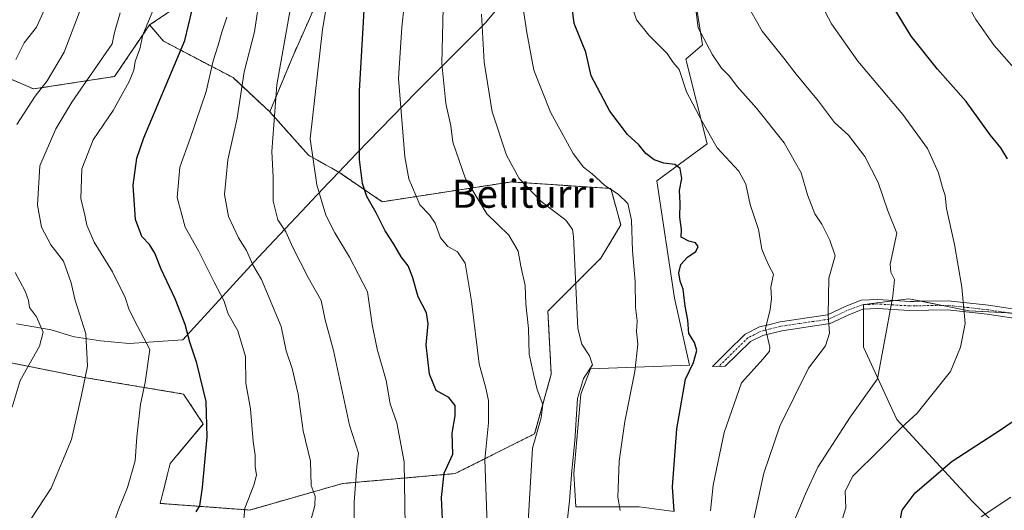
# Model space of a CAD drawing. Units: metres. Extents: x 593710 to 597150, y 4736008 to 4738369.
# Drawn here: x 594882 to 595164, y 4736894 to 4737035 of the extents above; entities that cross this region are included whole.
import ezdxf
from ezdxf.enums import TextEntityAlignment as Align

# ---------------------------------------------------------------- set-up
doc = ezdxf.new("R2010")
doc.units = ezdxf.units.M
doc.header["$MEASUREMENT"] = 0
doc.linetypes.add('TRAZO_Y_PUNTO', pattern=[1, 0.5, -0.25, 0, -0.25])
doc.linetypes.add('TRAZOS', pattern=[0.75, 0.5, -0.25])
for name, color, linetype, lineweight in [('Arbolado forestal', 92, 'TRAZOS', 0), ('Arbolado forestal CxS', 92, 'Continuous', 0), ('Camino', 19, 'Continuous', 0), ('Camino Cxs', 19, 'Continuous', 0), ('Camino eje', 39, 'TRAZO_Y_PUNTO', 13), ('Cultivos herbáceos CxS', 92, 'Continuous', 0), ('Cultivos leñosos', 92, 'Continuous', 0), ('Cultivos leñosos CxS', 92, 'Continuous', 0), ('Curva de nivel maestra', 36, 'Continuous', 30), ('Curva de nivel normal', 36, 'Continuous', 0), ('Matorral', 135, 'Continuous', 0), ('Matorral CxS', 135, 'Continuous', 0), ('Municipio', 9, 'Continuous', 13), ('Municipio CxS', 142, 'Continuous', 0), ('Texto cartográfico', 19, 'Continuous', 0)]:
    doc.layers.add(name, color=color, linetype=linetype, lineweight=lineweight)
doc.styles.add('Arial', font='txt', dxfattribs={"height": 0.2})

# ---------------------------------------------------------------- blocks, each defined once
blk = doc.blocks.new('*U156')
at = {"layer": 'Arbolado forestal CxS', "color": 92, "linetype": 'Continuous', "lineweight": 0}
blk.add_polyline3d([(595157.64, 4737469.6, 512.18), (595163.04, 4737420.8, 511.29), (595159.5, 4737390.88, 516.38), (595139.85, 4737389.65, 521.43), (595123.88, 4737393.33, 525.97), (595113.8, 4737391.32, 528.87), (595111.59, 4737390.88, 529.5), (595107.91, 4737356.88, 531.28), (595093.76, 4737330.23, 531.63), (595054.58, 4737286.91, 532.66), (595031.75, 4737258.56, 532.73), (595012.1, 4737224.14, 535.14), (595014.02, 4737210.17, 533.05), (595003.98, 4737171.22, 533.25), (594994.45, 4737138.64, 534.43), (594983.22, 4737095.23, 533), (594968.5, 4737068.26, 534.59), (594949.72, 4737053.92, 542.87), (594918.91, 4737033.26, 554.59), (594908.9, 4737018.52, 556.99), (594885.71, 4737014.96, 565.79), (594860.75, 4737025.66, 578.84)], dxfattribs=at)
blk = doc.blocks.new('*U189')
at = {"layer": 'Curva de nivel normal', "color": 36, "linetype": 'Continuous', "lineweight": 0}
blk.add_polyline3d([(595088.82, 4736877.9, 490), (595094.72, 4736905.05, 490), (595099.25, 4736918.52, 490), (595107.52, 4736935.1, 490), (595112.32, 4736941.43, 490), (595113.55, 4736945.1, 490), (595113.17, 4736950.24, 490), (595113.32, 4736960.82, 490), (595115.14, 4736967.24, 490), (595113.64, 4736971.73, 490), (595111.28, 4736976.26, 490), (595109.26, 4736979.25, 490), (595107.25, 4736984.69, 490), (595105.35, 4736990.94, 490), (595100.52, 4736999.51, 490), (595092.63, 4737009.49, 490), (595087.08, 4737015.62, 490), (595084.86, 4737018.62, 490), (595082.63, 4737020.87, 490), (595079.98, 4737024.75, 490), (595075.91, 4737032.44, 490), (595074.66, 4737042.33, 490)], dxfattribs=at)

msp = doc.modelspace()

# ---------------------------------------------------------------- linework, layer by layer
at = {"layer": 'Arbolado forestal', "color": 92, "linetype": 'TRAZOS', "lineweight": 0}
for points in [[(594918.91, 4737033.26, 554.59), (594949.72, 4737053.92, 542.87), (594968.5, 4737068.26, 534.59), (594983.22, 4737095.23, 533), (594994.45, 4737138.64, 534.43), (595003.98, 4737171.23, 533.25), (595014.02, 4737210.17, 533.05)], [(594953.3, 4737008.41, 535.17), (594959.58, 4737023.59, 532.93), (594966.78, 4737039.78, 530.86), (594976.38, 4737054.78, 528.37), (594985.38, 4737054.78, 524.5), (594992.57, 4737043.98, 520.46), (595007.57, 4737042.18, 512.86), (595015.97, 4737049.38, 509.4), (595025.56, 4737064.37, 506.02), (595032.16, 4737084.77, 506.36), (595038.76, 4737102.16, 506.38), (595039.36, 4737118.96, 509.03), (595044.16, 4737136.95, 510.16), (595055.56, 4737138.15, 506.56), (595062.15, 4737144.75, 504.85), (595064.55, 4737153.74, 506.68), (595081.95, 4737159.14, 500.42), (595131.73, 4737176.54, 492.49), (595147.76, 4737177.96, 489.89)], [(594943.54, 4737098.07, 556.27), (594941.89, 4737084.86, 553.58), (594926.19, 4737078.25, 561.09), (594898.12, 4737076.6, 575.95), (594873.83, 4737077.97, 588.25), (594846.48, 4737072.02, 598.82), (594834.59, 4737063.11, 600.94), (594843.51, 4737042.3, 590.78), (594860.75, 4737025.66, 578.84), (594885.71, 4737014.96, 565.79), (594908.9, 4737018.52, 556.99), (594918.91, 4737033.26, 554.59)], [(594943.54, 4737098.07, 556.27), (594941.89, 4737084.86, 553.58), (594926.19, 4737078.25, 561.09), (594898.12, 4737076.6, 575.95), (594873.83, 4737077.97, 588.25), (594846.48, 4737072.02, 598.82), (594834.59, 4737063.11, 600.94), (594843.51, 4737042.3, 590.78), (594860.75, 4737025.66, 578.84), (594885.71, 4737014.96, 565.79), (594908.9, 4737018.52, 556.99), (594918.91, 4737033.26, 554.59)], [(594918.91, 4737033.26, 554.59), (594922.89, 4737028.62, 552.32), (594942.79, 4737018.19, 541.21), (594953.3, 4737008.41, 535.17)], [(594918.91, 4737033.26, 554.59), (594922.89, 4737028.62, 552.32), (594942.79, 4737018.19, 541.21), (594953.3, 4737008.41, 535.17)], [(594953.3, 4737008.41, 535.17), (594964.38, 4736996, 530.25), (594973.08, 4736991.14, 527.07), (594985.49, 4736982.68, 523.67), (595022.48, 4736988.37, 510.36), (595050.93, 4736986.47, 504.66), (595053.77, 4736976.04, 505.88), (595048.08, 4736966.56, 507.76), (595032.91, 4736951.38, 512.64), (595033.86, 4736933.37, 512.98), (595029.12, 4736916.3, 514.67), (595006.36, 4736904.92, 523.44), (594974.11, 4736902.07, 536.16), (594947.56, 4736894.49, 544.54), (594921.95, 4736896.38, 553.24), (594924.8, 4736907.76, 552.97), (594934.28, 4736919.14, 550.39), (594928.59, 4736927.68, 552.25), (594900.14, 4736932.42, 560.06), (594876.44, 4736937.16, 567.01)]]:
    msp.add_polyline3d(points, dxfattribs=at)
at = {"layer": 'Arbolado forestal CxS', "color": 92, "linetype": 'Continuous', "lineweight": 0}
for points in [[(594966.78, 4737039.78, 530.86), (594959.59, 4737023.59, 532.93), (594953.3, 4737008.41, 535.17), (594942.79, 4737018.19, 541.21), (594922.89, 4737028.62, 552.32), (594918.91, 4737033.26, 554.59), (594949.72, 4737053.92, 542.87)], [(594860.75, 4737025.66, 578.84), (594885.71, 4737014.96, 565.79), (594908.9, 4737018.52, 556.99), (594918.91, 4737033.26, 554.59), (594922.89, 4737028.62, 552.32), (594942.79, 4737018.19, 541.21), (594953.3, 4737008.41, 535.17), (594964.38, 4736996, 530.25), (594973.08, 4736991.14, 527.07), (594985.5, 4736982.68, 523.67), (595022.48, 4736988.37, 510.36), (595050.93, 4736986.47, 504.66), (595053.77, 4736976.04, 505.88), (595048.08, 4736966.56, 507.76), (595032.91, 4736951.38, 512.64), (595033.86, 4736933.37, 512.98), (595029.12, 4736916.3, 514.67), (595006.36, 4736904.92, 523.44), (594974.11, 4736902.07, 536.16), (594947.56, 4736894.49, 544.54), (594921.96, 4736896.38, 553.24), (594924.8, 4736907.76, 552.97), (594934.28, 4736919.14, 550.39), (594928.59, 4736927.68, 552.25), (594900.15, 4736932.42, 560.06), (594876.44, 4736937.16, 567.01)]]:
    msp.add_polyline3d(points, dxfattribs=at)
at = {"layer": 'Camino', "color": 19, "linetype": 'Continuous', "lineweight": 0}
msp.add_polyline3d([(595170, 4736948.8, 475.75), (595158.65, 4736950.5, 478.25), (595147.38, 4736951.76, 480.93), (595136.29, 4736951.6, 483.44), (595127.29, 4736952.15, 485.91), (595123.09, 4736951.94, 487.21), (595119.01, 4736950.37, 488.49), (595113.7, 4736947.84, 489.69), (595099.84, 4736945.8, 493.53), (595094.41, 4736944.46, 494.99), (595090.9, 4736942.69, 495.93), (595083.68, 4736935.6, 496.73), (595079.99, 4736935.59, 497.75), (595084.34, 4736939.85, 497.38), (595089.39, 4736944.81, 496.25), (595093.51, 4736946.89, 495.1), (595095.64, 4736947.41, 494.41), (595099.35, 4736948.33, 493.38), (595112.95, 4736950.33, 489.85), (595117.99, 4736952.73, 488.53), (595122.55, 4736954.49, 487.16), (595127.31, 4736954.73, 485.94), (595136.62, 4736954.18, 483.44), (595137.73, 4736954.19, 483.17), (595139.36, 4736954.21, 482.77), (595147.51, 4736954.33, 480.84), (595158.99, 4736953.05, 477.98), (595170.23, 4736951.37, 475.56)], dxfattribs=at)
at = {"layer": 'Camino Cxs', "color": 19, "linetype": 'Continuous', "lineweight": 0}
msp.add_polyline3d([(595170, 4736948.8, 475.75), (595158.65, 4736950.5, 478.25), (595147.38, 4736951.76, 480.93), (595136.29, 4736951.6, 483.44), (595127.29, 4736952.15, 485.91), (595123.09, 4736951.94, 487.21), (595119.01, 4736950.37, 488.49), (595113.7, 4736947.84, 489.69), (595099.84, 4736945.8, 493.53), (595094.41, 4736944.46, 494.99), (595090.9, 4736942.69, 495.93), (595083.68, 4736935.6, 496.73), (595079.99, 4736935.59, 497.75), (595084.34, 4736939.85, 497.38), (595089.39, 4736944.81, 496.25), (595093.51, 4736946.89, 495.1), (595095.64, 4736947.41, 494.41), (595099.35, 4736948.33, 493.38), (595112.95, 4736950.33, 489.85), (595117.99, 4736952.73, 488.53), (595122.55, 4736954.49, 487.16), (595127.31, 4736954.73, 485.94), (595136.62, 4736954.18, 483.44), (595137.73, 4736954.19, 483.17), (595139.36, 4736954.21, 482.77), (595147.51, 4736954.33, 480.84), (595158.99, 4736953.05, 477.98), (595170.23, 4736951.37, 475.56)], dxfattribs=at)
at = {"layer": 'Camino eje', "color": 39, "linetype": 'TRAZO_Y_PUNTO', "lineweight": 13}
msp.add_polyline3d([(595170.12, 4736950.09, 475.65), (595158.82, 4736951.78, 478.11), (595147.45, 4736953.05, 480.85), (595137.83, 4736952.91, 483.1), (595136.45, 4736952.89, 483.42), (595131.82, 4736953.16, 484.63), (595127.3, 4736953.44, 485.84), (595122.82, 4736953.22, 487.06), (595120.54, 4736952.34, 487.87), (595118.5, 4736951.55, 488.48), (595113.33, 4736949.09, 489.75), (595099.6, 4736947.07, 493.45), (595097.74, 4736946.61, 493.93), (595095.03, 4736945.94, 494.71), (595093.96, 4736945.68, 495.04), (595090.15, 4736943.75, 496.1), (595084.01, 4736937.73, 497.21), (595081.84, 4736935.6, 497.19)], dxfattribs=at)
at = {"layer": 'Cultivos herbáceos CxS', "color": 92, "linetype": 'Continuous', "lineweight": 0}
for points in [[(595166.47, 4736884.93, 466.91), (595154.37, 4736897.03, 470.9), (595132.76, 4736920.37, 480.78), (595123.25, 4736941.11, 487.8), (595123.25, 4736953.21, 486.95), (595124.89, 4736953.43, 486.48), (595136.22, 4736954.94, 483.59), (595153.51, 4736951.48, 479.46), (595188.08, 4736949.75, 472.01), (595191.53, 4736942.84, 471.96), (595193.26, 4736928.14, 471.51), (595193.26, 4736909.13, 469.24), (595203.63, 4736896.16, 466.19), (595213.14, 4736883.2, 462.88)], [(595166.47, 4736884.93, 466.91), (595154.37, 4736897.03, 470.9), (595132.76, 4736920.37, 480.78), (595123.25, 4736941.11, 487.8), (595123.25, 4736951.95, 487.16), (595123.25, 4736953.21, 486.95), (595123.58, 4736953.25, 486.85), (595124.89, 4736953.43, 486.48), (595132.38, 4736954.43, 484.57), (595136.22, 4736954.94, 483.59), (595139.83, 4736954.22, 482.65), (595145.8, 4736953.02, 481.25), (595153.5, 4736951.48, 479.46), (595164.44, 4736950.93, 476.81), (595188.08, 4736949.75, 472.01), (595188.57, 4736948.77, 471.94), (595189.41, 4736947.09, 471.95), (595191.53, 4736942.84, 471.96), (595193.26, 4736928.14, 471.51), (595193.26, 4736909.13, 469.24), (595203.63, 4736896.16, 466.19), (595213.14, 4736883.2, 462.88)]]:
    msp.add_polyline3d(points, dxfattribs=at)
at = {"layer": 'Cultivos leñosos', "color": 92, "linetype": 'Continuous', "lineweight": 0}
for points in [[(595069.06, 4736894.05, 499.63), (595059.01, 4736895.38, 502.96), (595040.87, 4736895.38, 509.01), (595040.34, 4736904.98, 509.12), (595042.34, 4736927.64, 509.37), (595045.14, 4736934.86, 509.65), (595073.42, 4736935.93, 500.29), (595069.15, 4736955.14, 501.33), (595064.07, 4736988.65, 501.66), (595078.48, 4736999.27, 495.75), (595072.35, 4737023.43, 493.57), (595077.19, 4737027.58, 490.68), (595074.73, 4737042.72, 489.97)], [(595166.47, 4736884.93, 466.91), (595154.37, 4736897.03, 470.9), (595132.76, 4736920.37, 480.78), (595123.25, 4736941.11, 487.8), (595123.25, 4736951.95, 487.16), (595123.25, 4736953.21, 486.95), (595123.58, 4736953.25, 486.85), (595124.89, 4736953.43, 486.48), (595132.38, 4736954.43, 484.57), (595136.22, 4736954.94, 483.59), (595139.83, 4736954.22, 482.65), (595145.8, 4736953.02, 481.25), (595153.5, 4736951.48, 479.46), (595164.44, 4736950.93, 476.81), (595188.08, 4736949.75, 472.01), (595188.57, 4736948.77, 471.94), (595189.41, 4736947.09, 471.95), (595191.53, 4736942.84, 471.96), (595193.26, 4736928.14, 471.51), (595193.26, 4736909.13, 469.24), (595203.63, 4736896.16, 466.19), (595213.14, 4736883.2, 462.88)]]:
    msp.add_polyline3d(points, dxfattribs=at)
at = {"layer": 'Cultivos leñosos CxS', "color": 92, "linetype": 'Continuous', "lineweight": 0}
for points in [[(595069.06, 4736894.05, 499.63), (595059.01, 4736895.38, 502.97), (595040.87, 4736895.38, 509.01), (595040.34, 4736904.98, 509.12), (595042.34, 4736927.64, 509.37), (595045.14, 4736934.86, 509.65), (595073.42, 4736935.93, 500.29), (595069.15, 4736955.14, 501.33), (595064.07, 4736988.65, 501.66), (595078.48, 4736999.27, 495.75), (595072.35, 4737023.43, 493.57), (595077.19, 4737027.58, 490.68), (595074.73, 4737042.72, 489.97)], [(595213.14, 4736883.2, 462.88), (595203.63, 4736896.16, 466.19), (595193.26, 4736909.13, 469.24), (595193.26, 4736928.14, 471.51), (595191.53, 4736942.84, 471.96), (595188.08, 4736949.75, 472.01), (595153.51, 4736951.48, 479.46), (595136.22, 4736954.94, 483.59), (595124.89, 4736953.43, 486.48), (595123.25, 4736953.21, 486.95), (595123.25, 4736941.11, 487.8), (595132.76, 4736920.37, 480.78), (595154.37, 4736897.03, 470.9), (595166.47, 4736884.93, 466.91)]]:
    msp.add_polyline3d(points, dxfattribs=at)
at = {"layer": 'Curva de nivel maestra', "color": 36, "linetype": 'Continuous', "lineweight": 30}
for points in [[(595164.42, 4736994.99, 475), (595162.58, 4736998.06, 475), (595159.51, 4737001.85, 475), (595152.58, 4737011.41, 475), (595144.38, 4737020.64, 475), (595136.86, 4737030.01, 475), (595132.1, 4737037.84, 475), (595130.18, 4737041.59, 475), (595126.5, 4737046.92, 475), (595124.2, 4737050.96, 475), (595121.16, 4737058.62, 475), (595120.02, 4737073.46, 475), (595120.8, 4737083.16, 475), (595123.68, 4737094.08, 475), (595129.32, 4737104.18, 475), (595136.75, 4737112.5, 475), (595144.69, 4737118.69, 475), (595152.02, 4737122.53, 475), (595158.76, 4737125.36, 475), (595171.62, 4737131.83, 475)], [(594932.25, 4736893.96, 550), (594933.31, 4736895.72, 550), (594934.02, 4736900.94, 550), (594935.37, 4736915.47, 550), (594935.08, 4736925.53, 550), (594932.46, 4736936.46, 550), (594930.45, 4736942.47, 550), (594929.06, 4736947.55, 550), (594926.25, 4736954.88, 550), (594922.19, 4736963.41, 550), (594920.45, 4736968, 550), (594918.92, 4736970.41, 550), (594916.71, 4736972.75, 550), (594914.83, 4736977.6, 550), (594914.23, 4736987.46, 550), (594915.24, 4736995.18, 550), (594917.29, 4737000.96, 550), (594929.02, 4737028.79, 550), (594932.14, 4737042.07, 550)], [(595069, 4736894.18, 500), (595068.54, 4736901.16, 500), (595069.77, 4736917.71, 500), (595072.28, 4736931.88, 500), (595074.54, 4736936.71, 500), (595075.55, 4736940.1, 500), (595074.83, 4736942.46, 500), (595073.27, 4736944.96, 500), (595072.92, 4736948.76, 500), (595072.24, 4736952.84, 500), (595071.64, 4736957.66, 500), (595070.8, 4736960, 500), (595070.43, 4736962.38, 500), (595070.95, 4736964.74, 500), (595072.84, 4736966.86, 500), (595075.22, 4736968.44, 500), (595075.94, 4736969.87, 500), (595075.18, 4736970.93, 500), (595073.24, 4736971.38, 500), (595071.06, 4736972.56, 500), (595071.14, 4736974.72, 500), (595070.69, 4736978.25, 500), (595070.78, 4736982.31, 500), (595070.55, 4736985.92, 500), (595071.2, 4736989.29, 500), (595070.78, 4736992.2, 500), (595069.24, 4736993.33, 500), (595066.07, 4736993.72, 500), (595063.32, 4736994.64, 500), (595060.91, 4736996.53, 500), (595058.89, 4736998.98, 500), (595055.72, 4737001.95, 500), (595050.65, 4737008.56, 500), (595045.27, 4737018.68, 500), (595043.76, 4737025.52, 500), (595040.47, 4737033.72, 500), (595039.56, 4737040.76, 500)], [(595003.51, 4736875, 525), (595002.47, 4736898.05, 525), (595003.23, 4736905.07, 525), (595005.69, 4736910.46, 525), (595005.47, 4736916.46, 525), (595006.37, 4736921.4, 525), (595006.4, 4736924.38, 525), (595004.57, 4736926.65, 525), (595000.95, 4736928.64, 525), (594999.04, 4736933.38, 525), (594998.08, 4736941.76, 525), (594998.62, 4736947.77, 525), (594998.17, 4736950.9, 525), (594995.73, 4736955.49, 525), (594994.19, 4736961.21, 525), (594992.9, 4736964.37, 525), (594990.87, 4736966.89, 525), (594988.78, 4736970.54, 525), (594986.3, 4736974.4, 525), (594983.74, 4736979.51, 525), (594981.11, 4736984.21, 525), (594979.82, 4736987.92, 525), (594978.98, 4736994.76, 525), (594978.94, 4737014.4, 525), (594980.35, 4737037.39, 525)], [(595133.57, 4736890.58, 475), (595134.29, 4736894.43, 475), (595137.98, 4736899.43, 475), (595148.64, 4736908.43, 475), (595162.43, 4736917.43, 475), (595173.95, 4736925.33, 475)]]:
    msp.add_polyline3d(points, dxfattribs=at)
at = {"layer": 'Curva de nivel normal', "color": 36, "linetype": 'Continuous', "lineweight": 0}
for points in [[(595168.41, 4737018.49, 470), (595160.63, 4737027.38, 470), (595155.36, 4737034.78, 470), (595151.61, 4737041.69, 470), (595147.68, 4737048.68, 470), (595145.04, 4737055.47, 470), (595142.7, 4737064.83, 470), (595142.12, 4737071.37, 470), (595142.75, 4737079.11, 470), (595143.71, 4737084.46, 470), (595148.22, 4737094.85, 470), (595152.16, 4737100.53, 470), (595157.24, 4737105.06, 470), (595164.02, 4737109.92, 470)], [(594908.38, 4736890.1, 555), (594910.11, 4736894.79, 555), (594912.62, 4736900.96, 555), (594914.81, 4736908.53, 555), (594915.3, 4736915.46, 555), (594916.3, 4736924.79, 555), (594917.62, 4736931, 555), (594919.01, 4736940.43, 555), (594914.58, 4736948.71, 555), (594912.94, 4736952.03, 555), (594911.88, 4736955.28, 555), (594908.32, 4736962.65, 555), (594903.04, 4736971.11, 555), (594900.9, 4736976.02, 555), (594900.37, 4736978.81, 555), (594899.2, 4736983.59, 555), (594899.47, 4736992.14, 555), (594902.72, 4737000.44, 555), (594908.51, 4737008.77, 555), (594913.06, 4737017.09, 555), (594914.42, 4737020.37, 555), (594914.82, 4737022.76, 555), (594916.15, 4737026.44, 555), (594916.99, 4737030.44, 555), (594926.6, 4737053.71, 555)], [(594880.62, 4737023.39, 570), (594883.02, 4737028.18, 570), (594886.56, 4737032.66, 570), (594892.56, 4737046, 570)], [(594964.52, 4736889.38, 540), (594966.24, 4736895.75, 540), (594966.32, 4736898.44, 540), (594965.2, 4736901.46, 540), (594964.97, 4736908.44, 540), (594962.86, 4736917.1, 540), (594961.42, 4736927.6, 540), (594959.68, 4736934.96, 540), (594957.97, 4736940.06, 540), (594956.56, 4736946.99, 540), (594950.91, 4736960.4, 540), (594948.48, 4736964.59, 540), (594946.61, 4736968.69, 540), (594944.39, 4736972.32, 540), (594941.47, 4736978.42, 540), (594940.36, 4736984.79, 540), (594941.26, 4736994.64, 540), (594944.02, 4737006.63, 540), (594946.01, 4737019.88, 540), (594948.94, 4737031.34, 540), (594950.6, 4737042.25, 540)], [(594977.54, 4736885.84, 535), (594977.42, 4736896.74, 535), (594978.22, 4736906.84, 535), (594978.72, 4736910.76, 535), (594976.15, 4736918.76, 535), (594971.51, 4736940.13, 535), (594969.19, 4736948.92, 535), (594968.04, 4736954.47, 535), (594964.28, 4736961.04, 535), (594959.86, 4736969.62, 535), (594957.94, 4736974.04, 535), (594955.65, 4736977.55, 535), (594954.24, 4736982.88, 535), (594954.25, 4736989.67, 535), (594953.92, 4736997.08, 535), (594955.34, 4737016.09, 535), (594959.88, 4737041.94, 535)], [(594992.02, 4736889.88, 530), (594991.81, 4736908.29, 530), (594989.7, 4736919.43, 530), (594987.81, 4736924.84, 530), (594986.63, 4736931.58, 530), (594984.07, 4736940.49, 530), (594982.62, 4736947.56, 530), (594981.31, 4736956.87, 530), (594976.08, 4736966.84, 530), (594971.97, 4736973.76, 530), (594969.39, 4736978.87, 530), (594966.81, 4736987.48, 530), (594964.9, 4737000.67, 530), (594968.44, 4737031.92, 530), (594969.88, 4737041.13, 530)], [(595056.11, 4737041.3, 495), (595058.23, 4737034.71, 495), (595061.77, 4737030.37, 495), (595067.06, 4737025.13, 495), (595068.78, 4737022.48, 495), (595070.49, 4737020.53, 495), (595072.57, 4737014.12, 495), (595077.09, 4737005.66, 495), (595081.39, 4736998.13, 495), (595087.52, 4736991.41, 495), (595089.58, 4736987.71, 495), (595090.77, 4736981.87, 495), (595093.2, 4736974.71, 495), (595094.13, 4736969.1, 495), (595095.26, 4736966.34, 495), (595096.34, 4736964.08, 495), (595097.43, 4736961.94, 495), (595096.68, 4736958.2, 495), (595096.92, 4736954.96, 495), (595096.53, 4736951.83, 495), (595095.22, 4736946.43, 495), (595096.4, 4736941.1, 495), (595096.36, 4736939.94, 495), (595094.54, 4736937.76, 495), (595088.36, 4736930.85, 495), (595083.4, 4736916.62, 495), (595080.19, 4736901.61, 495), (595079.4, 4736894.28, 495)], [(595109.58, 4737042.21, 480), (595114.04, 4737033.6, 480), (595121.6, 4737022.88, 480), (595134.45, 4737007.67, 480), (595141.54, 4736997.88, 480), (595144.73, 4736990.99, 480), (595145.83, 4736986.8, 480), (595146.6, 4736984.51, 480), (595147.03, 4736980.78, 480), (595149.24, 4736970.47, 480), (595151.36, 4736958.2, 480), (595152.3, 4736947.87, 480), (595151.03, 4736941.04, 480), (595148.11, 4736934.13, 480), (595138.62, 4736922.18, 480), (595134.06, 4736917.96, 480), (595127.95, 4736911.79, 480), (595120.18, 4736904.2, 480), (595117.97, 4736899.88, 480), (595118.16, 4736895.1, 480), (595117.09, 4736891.76, 480)], [(594880.9, 4737004.74, 565), (594886.14, 4737012.92, 565), (594889.58, 4737017.32, 565), (594894.44, 4737025.49, 565), (594899.54, 4737038.7, 565)], [(595015.93, 4736879.68, 520), (595014.88, 4736908.96, 520), (595015.88, 4736919.42, 520), (595015.91, 4736925.8, 520), (595015.12, 4736929.33, 520), (595013.28, 4736936.32, 520), (595011.04, 4736954.21, 520), (595009.22, 4736965.1, 520), (595007.06, 4736968.33, 520), (595004.25, 4736969.91, 520), (595002.13, 4736972.33, 520), (595000.66, 4736976.51, 520), (594999.03, 4736978.94, 520), (594996.24, 4736981.84, 520), (594993.12, 4736989.26, 520), (594991.92, 4736995.52, 520), (594990.16, 4737017.93, 520), (594991.06, 4737032.61, 520), (594991.79, 4737038.77, 520)], [(595027.26, 4736891.12, 515), (595028.47, 4736912.16, 515), (595030.99, 4736920.86, 515), (595031.45, 4736924.71, 515), (595029.88, 4736929, 515), (595028.9, 4736932.98, 515), (595027.57, 4736939.06, 515), (595027.39, 4736946.44, 515), (595026.6, 4736953.48, 515), (595026.42, 4736958.73, 515), (595025.18, 4736964.24, 515), (595024.41, 4736968.56, 515), (595021.75, 4736973.1, 515), (595015.42, 4736979.24, 515), (595009.35, 4736989.2, 515), (595005.7, 4736999.75, 515), (595005.09, 4737004.44, 515), (595003.68, 4737010.77, 515), (595002.58, 4737022.26, 515), (595002.89, 4737038.09, 515)], [(594884.88, 4736891.87, 560), (594890.78, 4736900.7, 560), (594896.6, 4736914.71, 560), (594899.42, 4736927.34, 560), (594901.12, 4736935.62, 560), (594900.67, 4736944.9, 560), (594897.53, 4736954.78, 560), (594896.42, 4736959.5, 560), (594894.3, 4736965.72, 560), (594890.62, 4736970.38, 560), (594888, 4736975.44, 560), (594886.82, 4736981.68, 560), (594887.51, 4736992.96, 560), (594892.11, 4737003.58, 560), (594896.67, 4737011.21, 560), (594908.24, 4737027.88, 560), (594908.83, 4737031.08, 560), (594910.49, 4737036.77, 560)], [(594945.38, 4736886.58, 545), (594946.21, 4736895.02, 545), (594948.73, 4736901.58, 545), (594949.48, 4736904.48, 545), (594949.12, 4736906.96, 545), (594949.08, 4736910.14, 545), (594948.59, 4736914.1, 545), (594947.77, 4736923.43, 545), (594946.48, 4736930.76, 545), (594946.39, 4736938.43, 545), (594944.12, 4736945.8, 545), (594941.39, 4736950.58, 545), (594940.18, 4736954.47, 545), (594937.42, 4736959.63, 545), (594932.89, 4736968.6, 545), (594929.07, 4736975.37, 545), (594926.83, 4736983.93, 545), (594927.53, 4736992.61, 545), (594930.56, 4737000.76, 545), (594935.06, 4737014.25, 545), (594937.06, 4737022.96, 545), (594938.54, 4737027.48, 545), (594939.61, 4737031.19, 545), (594941.02, 4737035.46, 545)], [(595038.2, 4736889.43, 510), (595039.08, 4736897.1, 510), (595039.72, 4736905.8, 510), (595040.59, 4736914.25, 510), (595041.37, 4736926.39, 510), (595043.07, 4736932.12, 510), (595045.64, 4736936.02, 510), (595044.81, 4736938.6, 510), (595042.66, 4736941.92, 510), (595041.43, 4736946.43, 510), (595040.22, 4736972.72, 510), (595039.96, 4736974.79, 510), (595038.01, 4736977.46, 510), (595030.99, 4736982.75, 510), (595024.67, 4736989.3, 510), (595021.04, 4736995.99, 510), (595016.92, 4737008.44, 510), (595014.68, 4737022.61, 510), (595013.93, 4737036.39, 510)], [(595025.9, 4737037.44, 505), (595026.9, 4737031.06, 505), (595028.92, 4737020.32, 505), (595033.64, 4737008.31, 505), (595040.15, 4736996.5, 505), (595043.09, 4736992.55, 505), (595045.6, 4736990.64, 505), (595049.21, 4736987.3, 505), (595052.98, 4736984.82, 505), (595055.79, 4736982.18, 505), (595056.82, 4736977.44, 505), (595057.13, 4736968.67, 505), (595057.85, 4736959.89, 505), (595057.99, 4736952.41, 505), (595058.48, 4736948.57, 505), (595058.22, 4736945.6, 505), (595058.62, 4736941.9, 505), (595057.75, 4736934.16, 505), (595054.93, 4736919.78, 505), (595053.35, 4736908.46, 505), (595052.94, 4736898.19, 505), (595053.6, 4736894.33, 505)], [(595102.6, 4736889.5, 485), (595106.59, 4736899.1, 485), (595110.12, 4736906.76, 485), (595119.38, 4736921.1, 485), (595127.28, 4736932.01, 485), (595129.01, 4736941.76, 485), (595131.66, 4736955.68, 485), (595132.08, 4736960.47, 485), (595131.1, 4736962.58, 485), (595130.83, 4736964.8, 485), (595132.77, 4736973.72, 485), (595130.18, 4736980.1, 485), (595127.41, 4736988.18, 485), (595123.66, 4736995.59, 485), (595118.96, 4737001.72, 485), (595114.98, 4737005.4, 485), (595110.4, 4737011.49, 485), (595103.93, 4737019.19, 485), (595100.44, 4737023.77, 485), (595094.25, 4737031.48, 485), (595091.02, 4737037.25, 485)], [(594879.58, 4736923.96, 565), (594881.86, 4736931.59, 565), (594887.36, 4736941.37, 565), (594888.45, 4736945.36, 565), (594886.52, 4736949.72, 565), (594884.55, 4736952.41, 565), (594884.26, 4736954.43, 565), (594883.3, 4736957.1, 565), (594880.46, 4736962.46, 565)], [(595156.87, 4736892.56, 470), (595165.43, 4736898.16, 470)]]:
    msp.add_polyline3d(points, dxfattribs=at)
at = {"layer": 'Matorral', "color": 135, "linetype": 'Continuous', "lineweight": 0}
for points in [[(594953.3, 4737008.41, 535.17), (594959.58, 4737023.59, 532.93), (594966.78, 4737039.78, 530.86), (594976.38, 4737054.78, 528.37), (594985.38, 4737054.78, 524.5), (594992.57, 4737043.98, 520.46), (595007.57, 4737042.18, 512.86), (595015.97, 4737049.38, 509.4), (595025.56, 4737064.37, 506.02), (595032.16, 4737084.77, 506.36), (595038.76, 4737102.16, 506.38), (595039.36, 4737118.96, 509.03), (595044.16, 4737136.95, 510.16), (595055.56, 4737138.15, 506.56), (595062.15, 4737144.75, 504.85), (595064.55, 4737153.74, 506.68), (595081.95, 4737159.14, 500.42), (595131.73, 4737176.54, 492.49), (595147.76, 4737177.96, 489.89)], [(595069.06, 4736894.05, 499.63), (595059.01, 4736895.38, 502.96), (595040.87, 4736895.38, 509.01), (595040.34, 4736904.98, 509.12), (595042.34, 4736927.64, 509.37), (595045.14, 4736934.86, 509.65), (595073.42, 4736935.93, 500.29), (595069.15, 4736955.14, 501.33), (595064.07, 4736988.65, 501.66), (595078.48, 4736999.27, 495.75), (595072.35, 4737023.43, 493.57), (595077.19, 4737027.58, 490.68), (595074.73, 4737042.72, 489.97)], [(594953.3, 4737008.41, 535.17), (594964.38, 4736996, 530.25), (594973.08, 4736991.14, 527.07), (594985.49, 4736982.68, 523.67), (595022.48, 4736988.37, 510.36), (595050.93, 4736986.47, 504.66), (595053.77, 4736976.04, 505.88), (595048.08, 4736966.56, 507.76), (595032.91, 4736951.38, 512.64), (595033.86, 4736933.37, 512.98), (595029.12, 4736916.3, 514.67), (595006.36, 4736904.92, 523.44), (594974.11, 4736902.07, 536.16), (594947.56, 4736894.49, 544.54), (594921.95, 4736896.38, 553.24), (594924.8, 4736907.76, 552.97), (594934.28, 4736919.14, 550.39), (594928.59, 4736927.68, 552.25), (594900.14, 4736932.42, 560.06), (594876.44, 4736937.16, 567.01)]]:
    msp.add_polyline3d(points, dxfattribs=at)
at = {"layer": 'Matorral CxS', "color": 135, "linetype": 'Continuous', "lineweight": 0}
for points in [[(595074.73, 4737042.72, 489.97), (595077.19, 4737027.58, 490.68), (595072.35, 4737023.43, 493.57), (595078.48, 4736999.27, 495.75), (595064.07, 4736988.65, 501.66), (595069.15, 4736955.14, 501.33), (595073.42, 4736935.93, 500.29), (595045.14, 4736934.86, 509.65), (595042.34, 4736927.64, 509.37), (595040.34, 4736904.98, 509.12), (595040.87, 4736895.38, 509.01), (595059.01, 4736895.38, 502.97), (595069.06, 4736894.05, 499.63)], [(594876.44, 4736937.16, 567.01), (594900.15, 4736932.42, 560.06), (594928.59, 4736927.68, 552.25), (594934.28, 4736919.14, 550.39), (594924.8, 4736907.76, 552.97), (594921.96, 4736896.38, 553.24), (594947.56, 4736894.49, 544.54), (594974.11, 4736902.07, 536.16), (595006.36, 4736904.92, 523.44), (595029.12, 4736916.3, 514.67), (595033.86, 4736933.37, 512.98), (595032.91, 4736951.38, 512.64), (595048.08, 4736966.56, 507.76), (595053.77, 4736976.04, 505.88), (595050.93, 4736986.47, 504.66), (595022.48, 4736988.37, 510.36), (594985.5, 4736982.68, 523.67), (594973.08, 4736991.14, 527.07), (594964.38, 4736996, 530.25), (594953.3, 4737008.41, 535.17), (594959.59, 4737023.59, 532.93), (594966.78, 4737039.78, 530.86)]]:
    msp.add_polyline3d(points, dxfattribs=at)
at = {"layer": 'Municipio', "color": 9, "linetype": 'Continuous', "lineweight": 13}
for points in [[(594904.88, 4736942.9, 558.93), (594913.02, 4736942.09, 556.24), (594928.38, 4736943.14, 550.73), (594950.01, 4736966.71, 538.82), (594970.16, 4736988.05, 528.37), (594971.15, 4736989.1, 527.92), (594978.19, 4736996.56, 525.07), (594995.17, 4737013.99, 517.77), (595014.93, 4737033.73, 509.23), (595034.28, 4737057.03, 501.94)], [(594904.88, 4736942.9, 558.93), (594913.02, 4736942.09, 556.24), (594928.38, 4736943.14, 550.73), (594950.01, 4736966.71, 538.82), (594970.16, 4736988.05, 528.37), (594971.15, 4736989.1, 527.92), (594978.19, 4736996.56, 525.07), (594995.17, 4737013.99, 517.77), (595014.93, 4737033.73, 509.23), (595034.28, 4737057.03, 501.94)], [(594880.83, 4736947.72, 566.98), (594890.75, 4736946.05, 563.66), (594896.61, 4736944.21, 561.57), (594897.44, 4736944.07, 561.26), (594904.88, 4736942.9, 558.93)], [(594880.83, 4736947.72, 566.98), (594890.75, 4736946.05, 563.66), (594896.61, 4736944.21, 561.57), (594897.44, 4736944.07, 561.26), (594904.88, 4736942.9, 558.93)]]:
    msp.add_polyline3d(points, dxfattribs=at)
at = {"layer": 'Municipio CxS', "color": 142, "linetype": 'Continuous', "lineweight": 0}
for points in [[(594880.83, 4736947.72, 566.98), (594890.75, 4736946.05, 563.66), (594896.61, 4736944.21, 561.57), (594897.44, 4736944.07, 561.26), (594904.88, 4736942.9, 558.93), (594913.02, 4736942.09, 556.24), (594928.38, 4736943.14, 550.73), (594950.01, 4736966.71, 538.82), (594970.16, 4736988.05, 528.37), (594971.15, 4736989.1, 527.92), (594978.19, 4736996.56, 525.07), (594995.17, 4737013.99, 517.77), (595014.93, 4737033.73, 509.23), (595034.28, 4737057.03, 501.94)], [(595034.28, 4737057.03, 501.94), (595014.93, 4737033.73, 509.23), (594995.17, 4737013.99, 517.77), (594978.19, 4736996.56, 525.07), (594971.15, 4736989.1, 527.92), (594970.16, 4736988.05, 528.37), (594950.01, 4736966.71, 538.82), (594928.38, 4736943.14, 550.73), (594913.02, 4736942.09, 556.24), (594904.88, 4736942.9, 558.93), (594897.44, 4736944.07, 561.26), (594896.61, 4736944.21, 561.57), (594890.75, 4736946.05, 563.66), (594880.83, 4736947.72, 566.98)], [(594880.83, 4736947.72, 566.98), (594890.75, 4736946.05, 563.66), (594896.61, 4736944.21, 561.57), (594897.44, 4736944.07, 561.26), (594904.88, 4736942.9, 558.93), (594913.02, 4736942.09, 556.24), (594928.38, 4736943.14, 550.73), (594950.01, 4736966.71, 538.82), (594970.16, 4736988.05, 528.37), (594971.15, 4736989.1, 527.92), (594978.19, 4736996.56, 525.07), (594995.17, 4737013.99, 517.77), (595014.93, 4737033.73, 509.23), (595034.28, 4737057.03, 501.94)], [(595034.28, 4737057.03, 501.94), (595014.93, 4737033.73, 509.23), (594995.17, 4737013.99, 517.77), (594978.19, 4736996.56, 525.07), (594971.15, 4736989.1, 527.92), (594970.16, 4736988.05, 528.37), (594950.01, 4736966.71, 538.82), (594928.38, 4736943.14, 550.73), (594913.02, 4736942.09, 556.24), (594904.88, 4736942.9, 558.93), (594897.44, 4736944.07, 561.26), (594896.61, 4736944.21, 561.57), (594890.75, 4736946.05, 563.66), (594880.83, 4736947.72, 566.98)]]:
    msp.add_polyline3d(points, dxfattribs=at)

# ---------------------------------------------------------------- block references
at = {"layer": 'Arbolado forestal CxS', "color": 92, "linetype": 'Continuous', "lineweight": 0}
msp.add_blockref('*U156', (0, 0), dxfattribs=at)
at = {"layer": 'Curva de nivel normal', "color": 36, "linetype": 'Continuous', "lineweight": 0}
msp.add_blockref('*U189', (0, 0), dxfattribs=at)

# ---------------------------------------------------------------- texts
at = {"layer": 'Texto cartográfico', "color": 19, "linetype": 'Continuous', "lineweight": 0, "style": 'Arial'}
msp.add_text('Beliturri', height=8, dxfattribs=at).set_placement((595026.13, 4736984.96), align=Align.MIDDLE_CENTER)

doc.saveas('drawing.dxf')
